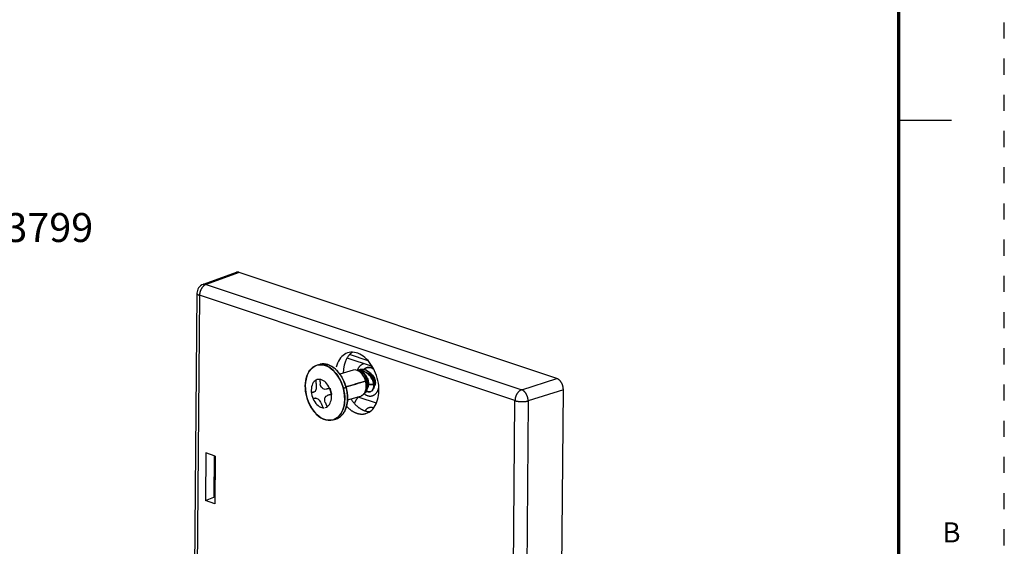
# Model space of a CAD drawing. Units: inches. Extents: x -2.2 to 31.7, y 0.2 to 22.2.
# Drawn here: x 25.6 to 31.7, y 8.6 to 11.8 of the extents above; entities that cross this region are included whole.
import ezdxf
from ezdxf.enums import TextEntityAlignment as Align

# ---------------------------------------------------------------- set-up
doc = ezdxf.new("R2010")
doc.units = ezdxf.units.IN
doc.header["$LTSCALE"] = 0.5
doc.header["$MEASUREMENT"] = 0
doc.linetypes.add('DOT', pattern=[0.25, 0, -0.25])
for name, color, linetype in [('1', 7, 'Continuous'), ('DIMENSIONS_AND_NOTES', 30, 'Continuous'), ('TITLE_BLOCK', 3, 'Continuous')]:
    doc.layers.add(name, color=color, linetype=linetype)
doc.styles.add('ROMANS', font='romans.shx')
doc.dimstyles.get("Standard").update_dxf_attribs({"dimtxt": 0.18, "dimasz": 0.18, "dimexe": 0.18, "dimexo": 0.0625, "dimgap": 0.09, "dimtad": 0, "dimtih": 1, "dimtoh": 1, "dimdec": 4, "dimzin": 0, "dimdsep": 46, "dimtxsty": 'Standard', "dimcen": 0.09, "dimadec": 0, "dimazin": 0, "dimtfac": 1, "dimtdec": 4, "dimtofl": 0, "dimtmove": 0, "dimatfit": 3, "dimfxl": 0, "dimtolj": 1, "dimtzin": 0, "dimarcsym": 0})

# ---------------------------------------------------------------- blocks, each defined once
blk = doc.blocks.new('*D59')
at = {"layer": 'DEFPOINTS', "color": 0}
for p in [(23.6041, 9.6222), (23.3023, 9.3914)]:
    blk.add_point(p, dxfattribs=at)
at = {"layer": 'DIMENSIONS_AND_NOTES', "color": 0, "lineweight": -2}
for p, q in [((24.8044, 10.54), (23.7471, 9.7315)), ((24.9844, 10.54), (24.8044, 10.54)), ((23.3023, 9.3014), (23.3023, 9.4814)), ((23.2123, 9.3914), (23.3923, 9.3914))]:
    blk.add_line(p, q, dxfattribs=at)
at = {"layer": 'DIMENSIONS_AND_NOTES', "color": 0}
blk.add_solid([(23.7289, 9.7553), (23.7653, 9.7077), (23.6041, 9.6222)], dxfattribs=at)
at = {"layer": 'DIMENSIONS_AND_NOTES', "color": 0, "insert": (25.5994, 10.54), "char_height": 0.18, "attachment_point": 5}
blk.add_mtext('\\A1;R0.3799', dxfattribs=at)

msp = doc.modelspace()

# ---------------------------------------------------------------- linework, layer by layer
at = {"layer": '1', "color": 43, "linetype": 'Continuous'}
for p, q in [((26.9406, 10.26092), (26.73577, 10.18672)), ((26.95921, 10.26083), (26.75487, 10.18681)), ((28.93337, 9.60156), (26.95921, 10.26083)), ((26.75487, 10.18681), (28.71485, 9.53228)), ((26.69683, 10.1317), (26.66115, 5.96364)), ((26.71328, 10.11872), (26.67761, 5.95066)), ((28.67326, 9.46418), (26.71328, 10.11872)), ((27.7871, 9.67617), (27.62951, 9.7288)), ((27.76103, 9.7121), (27.64558, 9.75065)), ((27.73819, 9.6925), (27.72935, 9.69086)), ((28.71485, 9.53228), (28.93337, 9.60156)), ((27.7039, 9.48554), (27.69712, 9.48756)), ((27.7039, 9.48554), (27.81024, 9.45002)), ((28.97376, 9.53186), (28.75525, 9.46258)), ((28.93792, 5.34437), (28.97376, 9.53186)), ((27.8128, 9.44914), (27.81024, 9.45002)), ((28.63759, 5.29613), (28.67326, 9.46418)), ((28.75525, 9.46258), (28.71957, 5.29452)), ((27.79397, 9.41895), (27.79521, 9.41854)), ((26.75218, 9.13898), (26.74965, 8.84306)), ((26.81008, 9.11965), (26.75218, 9.13898)), ((26.80388, 9.12172), (26.80167, 8.86364)), ((26.80936, 9.11987), (26.80715, 8.86179)), ((26.81008, 9.11965), (26.80755, 8.82372)), ((26.74965, 8.84306), (26.80167, 8.86364)), ((26.80755, 8.82372), (26.74965, 8.84306)), ((26.80787, 8.86157), (26.80167, 8.86364))]:
    msp.add_line(p, q, dxfattribs=at)
at = {"layer": '1', "color": 72, "linetype": 'Continuous'}
for p, q in [((27.46013, 9.6899), (27.44374, 9.6851)), ((27.74803, 9.6673), (27.7546, 9.66948)), ((27.57766, 9.60869), (27.5804, 9.60681)), ((27.58043, 9.60679), (27.57768, 9.60869)), ((27.66788, 9.65335), (27.58475, 9.62899)), ((27.69596, 9.65163), (27.69787, 9.65169)), ((27.70598, 9.64951), (27.69751, 9.65077)), ((27.7123, 9.65714), (27.70065, 9.65372)), ((27.70552, 9.65455), (27.71405, 9.65759)), ((27.7121, 9.65708), (27.70748, 9.65541)), ((27.74994, 9.61329), (27.74938, 9.6055)), ((27.74938, 9.6055), (27.74994, 9.61329)), ((27.7573, 9.63693), (27.75555, 9.63353)), ((27.62384, 9.54648), (27.61949, 9.54774)), ((27.61949, 9.54773), (27.62384, 9.54648)), ((27.75663, 9.56948), (27.75991, 9.56319)), ((27.75973, 9.5635), (27.75663, 9.56948)), ((27.4222, 9.51691), (27.42254, 9.51701)), ((27.50677, 9.49622), (27.50643, 9.49612)), ((27.61555, 9.48318), (27.6147, 9.48126)), ((27.61471, 9.48127), (27.61555, 9.4832)), ((27.63177, 9.46841), (27.71493, 9.49278)), ((27.73131, 9.50686), (27.7328, 9.50725)), ((27.75071, 9.52399), (27.75288, 9.52884)), ((27.77186, 9.51877), (27.77705, 9.52056)), ((27.77391, 9.51934), (27.77708, 9.52029)), ((27.777, 9.52027), (27.77391, 9.51935)), ((27.78387, 9.52422), (27.78965, 9.53035)), ((27.54338, 9.34508), (27.55976, 9.34987))]:
    msp.add_line(p, q, dxfattribs=at)
at = {"layer": '1', "color": 43, "linetype": 'Continuous'}
for points in [[(26.95921, 10.26083, 0), (26.95883, 10.26095, 0), (26.95844, 10.26107, 0), (26.95806, 10.26119, 0), (26.95767, 10.2613, 0), (26.95729, 10.26141, 0), (26.9569, 10.26151, 0), (26.95652, 10.2616, 0), (26.95613, 10.2617, 0), (26.95575, 10.26178, 0), (26.95536, 10.26186, 0), (26.95498, 10.26194, 0), (26.9546, 10.26201, 0), (26.95421, 10.26207, 0), (26.95383, 10.26214, 0), (26.95345, 10.26219, 0), (26.95307, 10.26224, 0), (26.95269, 10.26229, 0), (26.95231, 10.26233, 0), (26.95193, 10.26236, 0), (26.95155, 10.26239, 0), (26.95117, 10.26242, 0), (26.95079, 10.26244, 0), (26.95041, 10.26245, 0), (26.95003, 10.26246, 0), (26.94966, 10.26247, 0), (26.94928, 10.26246, 0), (26.94891, 10.26246, 0), (26.94853, 10.26245, 0), (26.94816, 10.26243, 0), (26.94779, 10.26241, 0), (26.94742, 10.26238, 0), (26.94705, 10.26235, 0), (26.94668, 10.26232, 0), (26.94631, 10.26227, 0), (26.94595, 10.26223, 0), (26.94558, 10.26218, 0), (26.94522, 10.26212, 0), (26.94485, 10.26206, 0), (26.94449, 10.26199, 0), (26.94413, 10.26192, 0), (26.94377, 10.26184, 0), (26.94342, 10.26176, 0), (26.94306, 10.26167, 0), (26.9427, 10.26158, 0), (26.94235, 10.26148, 0), (26.942, 10.26138, 0), (26.94165, 10.26127, 0), (26.9413, 10.26116, 0), (26.94095, 10.26104, 0)], [(26.75487, 10.18681, 0), (26.75356, 10.18634, 0), (26.75226, 10.18582, 0), (26.75096, 10.18525, 0), (26.74966, 10.18462, 0), (26.74837, 10.18395, 0), (26.74708, 10.18322, 0), (26.74581, 10.18245, 0), (26.74454, 10.18163, 0), (26.74329, 10.18076, 0), (26.74204, 10.17984, 0), (26.74081, 10.17888, 0), (26.73959, 10.17787, 0), (26.73839, 10.17682, 0), (26.73721, 10.17573, 0), (26.73604, 10.17459, 0), (26.73489, 10.17342, 0), (26.73376, 10.1722, 0), (26.73266, 10.17094, 0), (26.73157, 10.16965, 0), (26.73051, 10.16832, 0), (26.72947, 10.16696, 0), (26.72845, 10.16556, 0), (26.72747, 10.16413, 0), (26.7265, 10.16267, 0), (26.72557, 10.16118, 0), (26.72467, 10.15966, 0), (26.72379, 10.15811, 0), (26.72294, 10.15654, 0), (26.72213, 10.15494, 0), (26.72135, 10.15333, 0), (26.7206, 10.15169, 0), (26.71988, 10.15003, 0), (26.7192, 10.14835, 0), (26.71855, 10.14666, 0), (26.71794, 10.14495, 0), (26.71736, 10.14323, 0), (26.71682, 10.1415, 0), (26.71632, 10.13976, 0), (26.71585, 10.13801, 0), (26.71542, 10.13626, 0), (26.71503, 10.1345, 0), (26.71468, 10.13273, 0), (26.71437, 10.13097, 0), (26.71409, 10.12921, 0), (26.71386, 10.12744, 0), (26.71366, 10.12568, 0), (26.71351, 10.12393, 0), (26.71339, 10.12218, 0), (26.71332, 10.12044, 0)], [(26.75487, 10.18681, 0), (26.75447, 10.18693, 0), (26.75407, 10.18705, 0), (26.75368, 10.18716, 0), (26.75328, 10.18727, 0), (26.75288, 10.18737, 0), (26.75248, 10.18746, 0), (26.75208, 10.18756, 0), (26.75169, 10.18764, 0), (26.75129, 10.18772, 0), (26.75089, 10.1878, 0), (26.7505, 10.18787, 0), (26.7501, 10.18794, 0), (26.74971, 10.188, 0), (26.74931, 10.18806, 0), (26.74892, 10.18811, 0), (26.74853, 10.18815, 0), (26.74813, 10.18819, 0), (26.74774, 10.18823, 0), (26.74735, 10.18826, 0), (26.74696, 10.18829, 0), (26.74657, 10.18831, 0), (26.74618, 10.18833, 0), (26.74579, 10.18834, 0), (26.74541, 10.18834, 0), (26.74502, 10.18834, 0), (26.74463, 10.18834, 0), (26.74425, 10.18833, 0), (26.74387, 10.18831, 0), (26.74348, 10.1883, 0), (26.7431, 10.18827, 0), (26.74272, 10.18824, 0), (26.74235, 10.18821, 0), (26.74197, 10.18817, 0), (26.74159, 10.18812, 0), (26.74122, 10.18807, 0), (26.74084, 10.18802, 0), (26.74047, 10.18796, 0), (26.7401, 10.18789, 0), (26.73973, 10.18782, 0), (26.73936, 10.18775, 0), (26.739, 10.18767, 0), (26.73863, 10.18758, 0), (26.73827, 10.18749, 0), (26.7379, 10.1874, 0), (26.73754, 10.1873, 0), (26.73718, 10.18719, 0), (26.73683, 10.18708, 0), (26.73647, 10.18697, 0), (26.73612, 10.18685, 0)], [(26.69683, 10.1317, 0), (26.69683, 10.13142, 0), (26.69685, 10.13114, 0), (26.69688, 10.13085, 0), (26.69693, 10.13057, 0), (26.69699, 10.13028, 0), (26.69706, 10.13, 0), (26.69715, 10.12972, 0), (26.69725, 10.12943, 0), (26.69737, 10.12915, 0), (26.6975, 10.12887, 0), (26.69764, 10.12859, 0), (26.6978, 10.12831, 0), (26.69797, 10.12803, 0), (26.69815, 10.12775, 0), (26.69835, 10.12747, 0), (26.69856, 10.12719, 0), (26.69879, 10.12691, 0), (26.69902, 10.12664, 0), (26.69928, 10.12636, 0), (26.69954, 10.12609, 0), (26.69982, 10.12582, 0), (26.70011, 10.12555, 0), (26.70042, 10.12528, 0), (26.70073, 10.12501, 0), (26.70106, 10.12474, 0), (26.70141, 10.12447, 0), (26.70176, 10.12421, 0), (26.70213, 10.12395, 0), (26.70252, 10.12369, 0), (26.70291, 10.12343, 0), (26.70332, 10.12317, 0), (26.70374, 10.12292, 0), (26.70417, 10.12266, 0), (26.70461, 10.12241, 0), (26.70507, 10.12216, 0), (26.70554, 10.12192, 0), (26.70602, 10.12167, 0), (26.70651, 10.12143, 0), (26.70701, 10.12119, 0), (26.70753, 10.12095, 0), (26.70805, 10.12072, 0), (26.70859, 10.12048, 0), (26.70914, 10.12025, 0), (26.7097, 10.12003, 0), (26.71027, 10.1198, 0), (26.71085, 10.11958, 0), (26.71144, 10.11936, 0), (26.71205, 10.11914, 0), (26.71266, 10.11893, 0)], [(27.74676, 9.38416, 0), (27.75668, 9.38774, 0), (27.76618, 9.39255, 0), (27.77518, 9.39854, 0), (27.78362, 9.40569, 0), (27.79146, 9.41393, 0), (27.79865, 9.42323, 0), (27.80512, 9.43351, 0), (27.81085, 9.44471, 0), (27.81578, 9.45676, 0), (27.8199, 9.46957, 0), (27.82318, 9.48307, 0), (27.82558, 9.49716, 0), (27.8271, 9.51175, 0), (27.82773, 9.52674, 0), (27.82746, 9.54204, 0), (27.82629, 9.55754, 0), (27.82423, 9.57314, 0), (27.8213, 9.58875, 0), (27.81751, 9.60425, 0), (27.81289, 9.61955, 0), (27.80747, 9.63453, 0), (27.80129, 9.64912, 0), (27.79438, 9.6632, 0), (27.78679, 9.67669, 0), (27.77858, 9.6895, 0), (27.76979, 9.70154, 0), (27.76048, 9.71273, 0), (27.75072, 9.723, 0), (27.74057, 9.73229, 0), (27.73009, 9.74052, 0), (27.71936, 9.74766, 0), (27.70845, 9.75364, 0), (27.69742, 9.75843, 0), (27.68635, 9.762, 0), (27.67532, 9.76433, 0), (27.66439, 9.7654, 0), (27.65364, 9.7652, 0), (27.64314, 9.76373, 0), (27.63296, 9.76101, 0), (27.62316, 9.75705, 0), (27.61381, 9.75187, 0), (27.60498, 9.74552, 0), (27.59671, 9.73803, 0), (27.58907, 9.72946, 0), (27.5821, 9.71985, 0), (27.57585, 9.70928, 0), (27.57036, 9.69781, 0), (27.56567, 9.68552, 0), (27.56181, 9.67249, 0)], [(27.6628, 9.76546, 0), (27.66074, 9.76404, 0), (27.65872, 9.76255, 0), (27.65672, 9.76101, 0), (27.65476, 9.7594, 0), (27.65282, 9.75774, 0), (27.65092, 9.75601, 0), (27.64905, 9.75423, 0), (27.64721, 9.75239, 0), (27.64541, 9.75049, 0), (27.64363, 9.74853, 0), (27.6419, 9.74652, 0), (27.6402, 9.74446, 0), (27.63853, 9.74233, 0), (27.6369, 9.74016, 0), (27.63531, 9.73793, 0), (27.63375, 9.73565, 0), (27.63223, 9.73332, 0), (27.63076, 9.73094, 0), (27.62932, 9.7285, 0), (27.62792, 9.72602, 0), (27.62655, 9.72349, 0), (27.62524, 9.72091, 0), (27.62396, 9.71829, 0), (27.62272, 9.71562, 0), (27.62152, 9.71291, 0), (27.62037, 9.71015, 0), (27.61926, 9.70735, 0), (27.61819, 9.70451, 0), (27.61717, 9.70163, 0), (27.61619, 9.6987, 0), (27.61525, 9.69574, 0), (27.61436, 9.69274, 0), (27.61351, 9.68971, 0), (27.61271, 9.68664, 0), (27.61195, 9.68353, 0), (27.61124, 9.6804, 0), (27.61058, 9.67723, 0), (27.60996, 9.67402, 0), (27.60939, 9.67079, 0), (27.60886, 9.66753, 0), (27.60838, 9.66424, 0), (27.60795, 9.66093, 0), (27.60756, 9.65759, 0), (27.60722, 9.65422, 0), (27.60693, 9.65084, 0), (27.60669, 9.64743, 0), (27.60649, 9.644, 0), (27.60634, 9.64055, 0), (27.60624, 9.63708, 0)], [(27.54273, 9.34488, 0), (27.55639, 9.35034, 0), (27.56905, 9.35839, 0), (27.58051, 9.36892, 0), (27.59059, 9.38174, 0), (27.59913, 9.39666, 0), (27.60599, 9.41345, 0), (27.61107, 9.43184, 0), (27.61428, 9.45154, 0), (27.61558, 9.47224, 0), (27.61495, 9.49361, 0), (27.61239, 9.51532, 0), (27.60795, 9.53702, 0), (27.60169, 9.55837, 0), (27.59372, 9.57903, 0), (27.58416, 9.59869, 0), (27.57316, 9.61702, 0), (27.56089, 9.63374, 0), (27.54755, 9.64859, 0), (27.53335, 9.66133, 0), (27.51851, 9.67176, 0), (27.50327, 9.67971, 0), (27.48786, 9.68507, 0), (27.47254, 9.68774, 0), (27.45753, 9.68769, 0), (27.44308, 9.68491, 0), (27.42942, 9.67945, 0), (27.41676, 9.6714, 0), (27.4053, 9.66088, 0), (27.39522, 9.64805, 0), (27.38669, 9.63313, 0), (27.37982, 9.61634, 0), (27.37474, 9.59795, 0), (27.37153, 9.57825, 0), (27.37023, 9.55755, 0), (27.37086, 9.53618, 0), (27.37342, 9.51447, 0), (27.37786, 9.49277, 0), (27.38412, 9.47142, 0), (27.39209, 9.45076, 0), (27.40165, 9.43111, 0), (27.41265, 9.41277, 0), (27.42492, 9.39605, 0), (27.43826, 9.3812, 0), (27.45246, 9.36846, 0), (27.4673, 9.35803, 0), (27.48254, 9.35008, 0), (27.49795, 9.34472, 0), (27.51327, 9.34205, 0), (27.52828, 9.3421, 0)], [(27.72935, 9.69086, 0), (27.72844, 9.69058, 0), (27.72753, 9.69028, 0), (27.72663, 9.68996, 0), (27.72574, 9.68962, 0), (27.72485, 9.68927, 0), (27.72397, 9.68889, 0), (27.72309, 9.6885, 0), (27.72222, 9.68808, 0), (27.72136, 9.68765, 0), (27.72051, 9.6872, 0), (27.71966, 9.68673, 0), (27.71882, 9.68624, 0), (27.71799, 9.68573, 0), (27.71717, 9.6852, 0), (27.71636, 9.68466, 0), (27.71555, 9.68409, 0), (27.71476, 9.68351, 0), (27.71397, 9.68291, 0), (27.71319, 9.68229, 0), (27.71242, 9.68166, 0), (27.71166, 9.681, 0), (27.7109, 9.68033, 0), (27.71016, 9.67964, 0), (27.70943, 9.67893, 0), (27.7087, 9.67821, 0), (27.70799, 9.67747, 0), (27.70729, 9.67671, 0), (27.70659, 9.67594, 0), (27.70591, 9.67514, 0), (27.70524, 9.67434, 0), (27.70457, 9.67351, 0), (27.70392, 9.67267, 0), (27.70328, 9.67181, 0), (27.70265, 9.67094, 0), (27.70203, 9.67005, 0), (27.70143, 9.66915, 0), (27.70083, 9.66823, 0), (27.70025, 9.6673, 0), (27.69967, 9.66635, 0), (27.69911, 9.66539, 0), (27.69856, 9.66441, 0), (27.69803, 9.66341, 0), (27.6975, 9.66241, 0), (27.69699, 9.66139, 0), (27.69649, 9.66035, 0), (27.696, 9.65931, 0), (27.69552, 9.65824, 0), (27.69506, 9.65717, 0), (27.69461, 9.65608, 0)], [(27.79216, 9.66733, 0), (27.79192, 9.66759, 0), (27.79168, 9.66784, 0), (27.79144, 9.66809, 0), (27.7912, 9.66834, 0), (27.79096, 9.66859, 0), (27.79072, 9.66884, 0), (27.79048, 9.66909, 0), (27.79023, 9.66934, 0), (27.78999, 9.66959, 0), (27.78975, 9.66983, 0), (27.7895, 9.67007, 0), (27.78926, 9.67032, 0), (27.78902, 9.67056, 0), (27.78877, 9.6708, 0), (27.78852, 9.67104, 0), (27.78828, 9.67128, 0), (27.78803, 9.67151, 0), (27.78778, 9.67175, 0), (27.78754, 9.67198, 0), (27.78729, 9.67222, 0), (27.78704, 9.67245, 0), (27.78679, 9.67268, 0), (27.78654, 9.67291, 0), (27.78629, 9.67314, 0), (27.78604, 9.67337, 0), (27.78579, 9.67359, 0), (27.78554, 9.67382, 0), (27.78529, 9.67404, 0), (27.78504, 9.67426, 0), (27.78479, 9.67449, 0), (27.78453, 9.67471, 0), (27.78428, 9.67493, 0), (27.78403, 9.67514, 0), (27.78377, 9.67536, 0), (27.78352, 9.67558, 0), (27.78326, 9.67579, 0), (27.78301, 9.676, 0), (27.78275, 9.67621, 0), (27.7825, 9.67642, 0), (27.78224, 9.67663, 0), (27.78199, 9.67684, 0), (27.78173, 9.67705, 0), (27.78147, 9.67725, 0), (27.78122, 9.67746, 0), (27.78096, 9.67766, 0), (27.7807, 9.67786, 0), (27.78044, 9.67806, 0), (27.78018, 9.67826, 0), (27.77992, 9.67846, 0)], [(27.49561, 9.42133, 0), (27.50259, 9.42412, 0), (27.50906, 9.42823, 0), (27.51492, 9.43361, 0), (27.52007, 9.44017, 0), (27.52443, 9.4478, 0), (27.52794, 9.45638, 0), (27.53053, 9.46578, 0), (27.53218, 9.47584, 0), (27.53284, 9.48642, 0), (27.53252, 9.49735, 0), (27.53121, 9.50844, 0), (27.52894, 9.51953, 0), (27.52574, 9.53044, 0), (27.52167, 9.54101, 0), (27.51678, 9.55105, 0), (27.51116, 9.56042, 0), (27.50489, 9.56897, 0), (27.49807, 9.57656, 0), (27.49081, 9.58307, 0), (27.48323, 9.5884, 0), (27.47544, 9.59246, 0), (27.46756, 9.5952, 0), (27.45973, 9.59657, 0), (27.45206, 9.59654, 0), (27.44468, 9.59512, 0), (27.43769, 9.59233, 0), (27.43122, 9.58821, 0), (27.42537, 9.58284, 0), (27.42021, 9.57628, 0), (27.41585, 9.56865, 0), (27.41234, 9.56007, 0), (27.40975, 9.55067, 0), (27.4081, 9.54061, 0), (27.40744, 9.53003, 0), (27.40776, 9.5191, 0), (27.40907, 9.50801, 0), (27.41134, 9.49692, 0), (27.41454, 9.48601, 0), (27.41861, 9.47544, 0), (27.4235, 9.4654, 0), (27.42912, 9.45603, 0), (27.43539, 9.44748, 0), (27.44221, 9.43989, 0), (27.44947, 9.43338, 0), (27.45705, 9.42805, 0), (27.46484, 9.42398, 0), (27.47272, 9.42125, 0), (27.48055, 9.41988, 0), (27.48822, 9.41991, 0)], [(27.73535, 9.50756, 0), (27.73759, 9.50586, 0), (27.73986, 9.50425, 0), (27.74215, 9.50273, 0), (27.74446, 9.50132, 0), (27.74678, 9.50001, 0), (27.74912, 9.4988, 0), (27.75146, 9.4977, 0), (27.75381, 9.4967, 0), (27.75617, 9.49581, 0), (27.75853, 9.49502, 0), (27.76089, 9.49434, 0), (27.76324, 9.49377, 0), (27.7656, 9.49332, 0), (27.76794, 9.49297, 0), (27.77027, 9.49273, 0), (27.77259, 9.4926, 0), (27.77489, 9.49258, 0), (27.77717, 9.49267, 0), (27.77943, 9.49288, 0), (27.78167, 9.49319, 0), (27.78388, 9.49362, 0), (27.78607, 9.49415, 0), (27.78822, 9.49479, 0), (27.79034, 9.49555, 0), (27.79242, 9.4964, 0), (27.79447, 9.49737, 0), (27.79648, 9.49844, 0), (27.79844, 9.49962, 0), (27.80036, 9.5009, 0), (27.80223, 9.50228, 0), (27.80405, 9.50376, 0), (27.80582, 9.50533, 0), (27.80754, 9.50701, 0), (27.80921, 9.50878, 0), (27.81082, 9.51064, 0), (27.81237, 9.5126, 0), (27.81386, 9.51464, 0), (27.81528, 9.51677, 0), (27.81665, 9.51898, 0), (27.81795, 9.52127, 0), (27.81918, 9.52365, 0), (27.82035, 9.5261, 0), (27.82144, 9.52862, 0), (27.82247, 9.53121, 0), (27.82343, 9.53388, 0), (27.82431, 9.5366, 0), (27.82512, 9.53939, 0), (27.82586, 9.54224, 0), (27.82652, 9.54515, 0)], [(28.97376, 9.53186, 0), (28.97376, 9.53363, 0), (28.97371, 9.53541, 0), (28.97363, 9.5372, 0), (28.9735, 9.539, 0), (28.97333, 9.5408, 0), (28.97313, 9.54261, 0), (28.97288, 9.54442, 0), (28.9726, 9.54624, 0), (28.97227, 9.54805, 0), (28.97191, 9.54986, 0), (28.97151, 9.55166, 0), (28.97107, 9.55346, 0), (28.97059, 9.55525, 0), (28.97008, 9.55703, 0), (28.96953, 9.5588, 0), (28.96894, 9.56056, 0), (28.96832, 9.5623, 0), (28.96766, 9.56403, 0), (28.96697, 9.56573, 0), (28.96624, 9.56742, 0), (28.96548, 9.56908, 0), (28.96469, 9.57073, 0), (28.96387, 9.57234, 0), (28.96301, 9.57393, 0), (28.96213, 9.5755, 0), (28.96122, 9.57703, 0), (28.96028, 9.57853, 0), (28.95931, 9.58, 0), (28.95832, 9.58144, 0), (28.9573, 9.58284, 0), (28.95626, 9.5842, 0), (28.9552, 9.58552, 0), (28.95411, 9.58681, 0), (28.953, 9.58805, 0), (28.95188, 9.58926, 0), (28.95073, 9.59042, 0), (28.94956, 9.59153, 0), (28.94838, 9.5926, 0), (28.94719, 9.59362, 0), (28.94598, 9.5946, 0), (28.94475, 9.59553, 0), (28.94352, 9.59641, 0), (28.94227, 9.59723, 0), (28.94102, 9.59801, 0), (28.93976, 9.59874, 0), (28.93849, 9.59941, 0), (28.93721, 9.60003, 0), (28.93593, 9.60059, 0), (28.93465, 9.6011, 0)], [(27.69954, 9.48689, 0), (27.69893, 9.48624, 0), (27.69833, 9.48559, 0), (27.69774, 9.48493, 0), (27.69715, 9.48426, 0), (27.69656, 9.48359, 0), (27.69597, 9.48291, 0), (27.69539, 9.48223, 0), (27.69482, 9.48153, 0), (27.69425, 9.48083, 0), (27.69368, 9.48013, 0), (27.69312, 9.47942, 0), (27.69256, 9.4787, 0), (27.692, 9.47797, 0), (27.69145, 9.47724, 0), (27.6909, 9.47651, 0), (27.69036, 9.47576, 0), (27.68982, 9.47501, 0), (27.68929, 9.47426, 0), (27.68876, 9.4735, 0), (27.68824, 9.47273, 0), (27.68772, 9.47195, 0), (27.6872, 9.47117, 0), (27.68669, 9.47039, 0), (27.68618, 9.4696, 0), (27.68568, 9.4688, 0), (27.68518, 9.46799, 0), (27.68469, 9.46718, 0), (27.6842, 9.46637, 0), (27.68372, 9.46555, 0), (27.68324, 9.46472, 0), (27.68276, 9.46389, 0), (27.68229, 9.46305, 0), (27.68183, 9.46221, 0), (27.68137, 9.46136, 0), (27.68091, 9.4605, 0), (27.68046, 9.45964, 0), (27.68001, 9.45877, 0), (27.67957, 9.4579, 0), (27.67914, 9.45702, 0), (27.6787, 9.45614, 0), (27.67828, 9.45525, 0), (27.67785, 9.45436, 0), (27.67744, 9.45346, 0), (27.67702, 9.45256, 0), (27.67662, 9.45165, 0), (27.67621, 9.45073, 0), (27.67581, 9.44981, 0), (27.67542, 9.44889, 0), (27.67503, 9.44796, 0)], [(28.71485, 9.53228, 0), (28.71354, 9.53181, 0), (28.71224, 9.53129, 0), (28.71094, 9.53071, 0), (28.70964, 9.53009, 0), (28.70835, 9.52942, 0), (28.70706, 9.52869, 0), (28.70579, 9.52792, 0), (28.70452, 9.5271, 0), (28.70326, 9.52623, 0), (28.70202, 9.52531, 0), (28.70079, 9.52435, 0), (28.69957, 9.52334, 0), (28.69837, 9.52229, 0), (28.69719, 9.5212, 0), (28.69602, 9.52006, 0), (28.69487, 9.51889, 0), (28.69374, 9.51767, 0), (28.69264, 9.51641, 0), (28.69155, 9.51512, 0), (28.69049, 9.51379, 0), (28.68945, 9.51243, 0), (28.68843, 9.51103, 0), (28.68744, 9.5096, 0), (28.68648, 9.50814, 0), (28.68555, 9.50665, 0), (28.68464, 9.50513, 0), (28.68377, 9.50358, 0), (28.68292, 9.50201, 0), (28.68211, 9.50041, 0), (28.68133, 9.49879, 0), (28.68058, 9.49716, 0), (28.67986, 9.4955, 0), (28.67918, 9.49382, 0), (28.67853, 9.49213, 0), (28.67792, 9.49042, 0), (28.67734, 9.4887, 0), (28.6768, 9.48697, 0), (28.6763, 9.48523, 0), (28.67583, 9.48348, 0), (28.6754, 9.48173, 0), (28.67501, 9.47997, 0), (28.67466, 9.4782, 0), (28.67434, 9.47644, 0), (28.67407, 9.47467, 0), (28.67384, 9.47291, 0), (28.67364, 9.47115, 0), (28.67349, 9.4694, 0), (28.67337, 9.46765, 0), (28.6733, 9.46591, 0)], [(28.75525, 9.46258, 0), (28.75519, 9.46433, 0), (28.7551, 9.4661, 0), (28.75497, 9.46787, 0), (28.7548, 9.46966, 0), (28.7546, 9.47145, 0), (28.75435, 9.47325, 0), (28.75407, 9.47505, 0), (28.75375, 9.47685, 0), (28.75339, 9.47865, 0), (28.753, 9.48045, 0), (28.75256, 9.48224, 0), (28.7521, 9.48403, 0), (28.75159, 9.48581, 0), (28.75105, 9.48759, 0), (28.75048, 9.48935, 0), (28.74987, 9.4911, 0), (28.74923, 9.49284, 0), (28.74856, 9.49456, 0), (28.74785, 9.49626, 0), (28.74712, 9.49794, 0), (28.74635, 9.49961, 0), (28.74555, 9.50125, 0), (28.74472, 9.50286, 0), (28.74386, 9.50445, 0), (28.74298, 9.50601, 0), (28.74207, 9.50755, 0), (28.74113, 9.50905, 0), (28.74017, 9.51052, 0), (28.73919, 9.51196, 0), (28.73818, 9.51336, 0), (28.73715, 9.51473, 0), (28.7361, 9.51606, 0), (28.73503, 9.51735, 0), (28.73394, 9.5186, 0), (28.73283, 9.51981, 0), (28.73171, 9.52097, 0), (28.73057, 9.5221, 0), (28.72941, 9.52317, 0), (28.72824, 9.52421, 0), (28.72706, 9.52519, 0), (28.72587, 9.52613, 0), (28.72467, 9.52702, 0), (28.72346, 9.52786, 0), (28.72224, 9.52865, 0), (28.72102, 9.52938, 0), (28.71979, 9.53007, 0), (28.71856, 9.5307, 0), (28.71732, 9.53128, 0), (28.71609, 9.53181, 0)], [(27.62547, 9.42994, 0), (27.62768, 9.42759, 0), (27.62992, 9.42529, 0), (27.63217, 9.42305, 0), (27.63445, 9.42085, 0), (27.63674, 9.4187, 0), (27.63906, 9.41661, 0), (27.64139, 9.41457, 0), (27.64374, 9.41258, 0), (27.64611, 9.41065, 0), (27.64849, 9.40877, 0), (27.65088, 9.40695, 0), (27.65329, 9.40519, 0), (27.65572, 9.40348, 0), (27.65815, 9.40184, 0), (27.6606, 9.40025, 0), (27.66305, 9.39871, 0), (27.66552, 9.39724, 0), (27.66799, 9.39583, 0), (27.67048, 9.39448, 0), (27.67297, 9.39319, 0), (27.67546, 9.39196, 0), (27.67797, 9.39079, 0), (27.68047, 9.38969, 0), (27.68298, 9.38864, 0), (27.6855, 9.38766, 0), (27.68801, 9.38674, 0), (27.69053, 9.38589, 0), (27.69304, 9.3851, 0), (27.69556, 9.38437, 0), (27.69807, 9.38371, 0), (27.70059, 9.38312, 0), (27.70309, 9.38258, 0), (27.7056, 9.38211, 0), (27.7081, 9.38171, 0), (27.71059, 9.38137, 0), (27.71308, 9.3811, 0), (27.71556, 9.3809, 0), (27.71804, 9.38075, 0), (27.7205, 9.38068, 0), (27.72295, 9.38067, 0), (27.72539, 9.38072, 0), (27.72783, 9.38085, 0), (27.73024, 9.38103, 0), (27.73265, 9.38128, 0), (27.73504, 9.3816, 0), (27.73742, 9.38198, 0), (27.73978, 9.38243, 0), (27.74212, 9.38294, 0), (27.74445, 9.38352, 0)], [(27.65326, 9.47472, 0), (27.65518, 9.47186, 0), (27.65713, 9.46904, 0), (27.65911, 9.46626, 0), (27.66112, 9.46353, 0), (27.66316, 9.46084, 0), (27.66522, 9.45819, 0), (27.66732, 9.45558, 0), (27.66943, 9.45302, 0), (27.67158, 9.45051, 0), (27.67374, 9.44804, 0), (27.67593, 9.44562, 0), (27.67815, 9.44325, 0), (27.68038, 9.44093, 0), (27.68264, 9.43867, 0), (27.68491, 9.43645, 0), (27.68721, 9.43428, 0), (27.68953, 9.43217, 0), (27.69186, 9.43011, 0), (27.69421, 9.4281, 0), (27.69658, 9.42615, 0), (27.69896, 9.42425, 0), (27.70136, 9.42241, 0), (27.70377, 9.42063, 0), (27.7062, 9.4189, 0), (27.70864, 9.41724, 0), (27.71109, 9.41563, 0), (27.71355, 9.41408, 0), (27.71602, 9.41258, 0), (27.7185, 9.41115, 0), (27.72098, 9.40978, 0), (27.72348, 9.40847, 0), (27.72598, 9.40723, 0), (27.72849, 9.40604, 0), (27.731, 9.40492, 0), (27.73352, 9.40386, 0), (27.73603, 9.40286, 0), (27.73856, 9.40193, 0), (27.74108, 9.40105, 0), (27.7436, 9.40025, 0), (27.74612, 9.39951, 0), (27.74865, 9.39883, 0), (27.75117, 9.39822, 0), (27.75368, 9.39767, 0), (27.75619, 9.39719, 0), (27.7587, 9.39677, 0), (27.7612, 9.39642, 0), (27.7637, 9.39613, 0), (27.76619, 9.39591, 0), (27.76867, 9.39576, 0)], [(28.67326, 9.46418, 0), (28.67454, 9.46377, 0), (28.67585, 9.46337, 0), (28.67721, 9.46298, 0), (28.6786, 9.4626, 0), (28.68002, 9.46224, 0), (28.68148, 9.46189, 0), (28.68297, 9.46156, 0), (28.68449, 9.46124, 0), (28.68604, 9.46093, 0), (28.68762, 9.46064, 0), (28.68923, 9.46036, 0), (28.69086, 9.4601, 0), (28.69251, 9.45986, 0), (28.69419, 9.45963, 0), (28.69589, 9.45941, 0), (28.69761, 9.45922, 0), (28.69934, 9.45904, 0), (28.70109, 9.45887, 0), (28.70285, 9.45872, 0), (28.70463, 9.45859, 0), (28.70641, 9.45848, 0), (28.70821, 9.45838, 0), (28.71001, 9.45831, 0), (28.71182, 9.45824, 0), (28.71363, 9.4582, 0), (28.71544, 9.45817, 0), (28.71726, 9.45816, 0), (28.71907, 9.45817, 0), (28.72088, 9.4582, 0), (28.72268, 9.45824, 0), (28.72448, 9.4583, 0), (28.72627, 9.45838, 0), (28.72805, 9.45847, 0), (28.72982, 9.45859, 0), (28.73158, 9.45872, 0), (28.73332, 9.45886, 0), (28.73504, 9.45902, 0), (28.73675, 9.4592, 0), (28.73843, 9.4594, 0), (28.7401, 9.45961, 0), (28.74174, 9.45984, 0), (28.74336, 9.46009, 0), (28.74495, 9.46035, 0), (28.74652, 9.46062, 0), (28.74805, 9.46091, 0), (28.74956, 9.46122, 0), (28.75103, 9.46154, 0), (28.75247, 9.46187, 0), (28.75388, 9.46222, 0)], [(27.79397, 9.41895, 0), (27.79277, 9.41934, 0), (27.79156, 9.4197, 0), (27.79035, 9.42002, 0), (27.78914, 9.42032, 0), (27.78794, 9.42059, 0), (27.78673, 9.42082, 0), (27.78553, 9.42102, 0), (27.78433, 9.4212, 0), (27.78313, 9.42134, 0), (27.78194, 9.42145, 0), (27.78075, 9.42153, 0), (27.77957, 9.42157, 0), (27.77839, 9.42159, 0), (27.77721, 9.42157, 0), (27.77604, 9.42153, 0), (27.77488, 9.42145, 0), (27.77372, 9.42134, 0), (27.77257, 9.4212, 0), (27.77143, 9.42102, 0), (27.77029, 9.42082, 0), (27.76916, 9.42059, 0), (27.76804, 9.42032, 0), (27.76693, 9.42003, 0), (27.76582, 9.4197, 0), (27.76473, 9.41934, 0), (27.76364, 9.41895, 0), (27.76257, 9.41853, 0), (27.7615, 9.41809, 0), (27.76045, 9.41761, 0), (27.75941, 9.4171, 0), (27.75837, 9.41656, 0), (27.75736, 9.41599, 0), (27.75635, 9.41539, 0), (27.75535, 9.41476, 0), (27.75437, 9.41411, 0), (27.7534, 9.41342, 0), (27.75245, 9.41271, 0), (27.7515, 9.41197, 0), (27.75058, 9.4112, 0), (27.74966, 9.4104, 0), (27.74876, 9.40957, 0), (27.74788, 9.40872, 0), (27.74701, 9.40784, 0), (27.74616, 9.40693, 0), (27.74532, 9.406, 0), (27.7445, 9.40504, 0), (27.7437, 9.40406, 0), (27.74291, 9.40305, 0), (27.74214, 9.40201, 0)]]:
    msp.add_polyline3d(points, dxfattribs=at)
msp.add_arc((26.75588, 10.1312), 0.05906, 109.911066, 179.50962, dxfattribs=at)
at = {"layer": '1', "color": 72, "linetype": 'Continuous'}
for points, degree, knots in [([(27.37902, 9.4883), (27.36706, 9.5331), (27.36745, 9.58048), (27.39271, 9.65368), (27.41742, 9.67904), (27.47706, 9.69296), (27.51161, 9.68144), (27.57069, 9.62794), (27.59484, 9.58629), (27.6068, 9.54149)], 3, [0, 0, 0, 0, 0.25, 0.25, 0.5, 0.5, 0.75, 0.75, 1, 1, 1, 1]), ([(27.62384, 9.54648), (27.61188, 9.59128), (27.58772, 9.63293), (27.52865, 9.68644), (27.49409, 9.69796), (27.46289, 9.69067), (27.46152, 9.69031), (27.46015, 9.6899)], 3, [0, 0, 0, 0, 0.4886394, 0.4886394, 0.9772788, 0.9772788, 1, 1, 1, 1]), ([(27.7546, 9.66947), (27.75263, 9.669), (27.74501, 9.66659), (27.73814, 9.66201), (27.73363, 9.65757)], 3, [0, 0, 0, 0, 0.2537097, 1, 1, 1, 1]), ([(27.73515, 9.65766), (27.73745, 9.66), (27.74404, 9.66551), (27.75165, 9.66885), (27.75665, 9.67006)], 3, [0, 0, 0, 0, 0.3751793, 1, 1, 1, 1]), ([(27.7953, 9.66081), (27.79047, 9.66397), (27.77679, 9.6707), (27.76281, 9.67143), (27.7546, 9.66947)], 3, [0, 0, 0, 0, 0.3665661, 1, 1, 1, 1]), ([(27.74519, 9.58562), (27.73955, 9.60678), (27.72814, 9.62645), (27.70024, 9.65171), (27.68392, 9.65715), (27.6692, 9.65372), (27.66857, 9.65355), (27.66794, 9.65336)], 3, [0, 0, 0, 0, 0.4888944, 0.4888944, 0.9777887, 0.9777887, 1, 1, 1, 1]), ([(27.75621, 9.55236), (27.75912, 9.57523), (27.75308, 9.60203), (27.729, 9.64103), (27.71135, 9.65267), (27.69596, 9.65163)], 3, [0, 0, 0, 0, 0.5, 0.5, 1, 1, 1, 1]), ([(27.69857, 9.65239), (27.72029, 9.65529), (27.74426, 9.6455), (27.78099, 9.6102), (27.79335, 9.58526), (27.79677, 9.56425)], 3, [0, 0, 0, 0, 0.5, 0.5, 1, 1, 1, 1]), ([(27.79677, 9.56425), (27.79334, 9.58527), (27.78099, 9.61021), (27.74426, 9.64549), (27.72029, 9.65527), (27.69857, 9.65239)], 3, [0, 0, 0, 0, 0.5, 0.5, 1, 1, 1, 1]), ([(27.70166, 9.65145), (27.71556, 9.6497), (27.73047, 9.63865), (27.75308, 9.60204), (27.75911, 9.57524), (27.75621, 9.55236)], 3, [0, 0, 0, 0, 0.4676259, 0.4676259, 1, 1, 1, 1]), ([(27.79567, 9.5424), (27.79615, 9.54384), (27.79657, 9.54534), (27.8005, 9.56182), (27.79889, 9.5813), (27.78524, 9.61809), (27.77327, 9.63516), (27.74477, 9.65671), (27.72841, 9.66106), (27.71405, 9.6576)], 3, [0, 0, 0, 0, 0.0333654, 0.0333654, 0.3555769, 0.3555769, 0.6777885, 0.6777885, 1, 1, 1, 1]), ([(27.71405, 9.65759), (27.72225, 9.65955), (27.74209, 9.65851), (27.77198, 9.63813), (27.79434, 9.60103), (27.8008, 9.5641), (27.79698, 9.54512), (27.79426, 9.53858)], 3, [0, 0, 0, 0, 0.178536, 0.3999674, 0.6213989, 0.8428304, 1, 1, 1, 1]), ([(27.76295, 9.56478), (27.76359, 9.57198), (27.76206, 9.58977), (27.74902, 9.61927), (27.7334, 9.63544), (27.72476, 9.64116)], 3, [0, 0, 0, 0, 0.3190834, 0.664757, 1, 1, 1, 1]), ([(27.72784, 9.639), (27.73523, 9.63351), (27.74954, 9.61808), (27.76206, 9.58977), (27.76359, 9.57198), (27.76295, 9.56478)], 3, [0, 0, 0, 0, 0.3073173, 0.6675123, 1, 1, 1, 1]), ([(27.73487, 9.61194), (27.73636, 9.60915), (27.7377, 9.60627), (27.73936, 9.60272), (27.74082, 9.599), (27.74334, 9.59253), (27.74519, 9.58562)], 2, [0, 0, 0, 0.2262255, 0.2262255, 0.507598, 0.507598, 1, 1, 1]), ([(27.80089, 9.55364), (27.804, 9.55904), (27.80751, 9.57431), (27.80134, 9.60367), (27.78698, 9.6259), (27.7759, 9.63508), (27.77222, 9.63751)], 3, [0, 0, 0, 0, 0.2783985, 0.5708627, 0.863327, 1, 1, 1, 1]), ([(27.77631, 9.63456), (27.77852, 9.63282), (27.788, 9.62432), (27.80134, 9.60367), (27.80685, 9.57746), (27.80494, 9.56412), (27.80352, 9.55968)], 3, [0, 0, 0, 0, 0.099572, 0.4413415, 0.783111, 1, 1, 1, 1]), ([(27.43822, 9.56112), (27.43868, 9.55581), (27.43957, 9.54541), (27.43663, 9.53143), (27.43108, 9.52082), (27.42577, 9.51842), (27.42306, 9.51719)], 3, [0, 0, 0, 0, 0.2556149, 0.4999844, 0.7443465, 1, 1, 1, 1]), ([(27.43451, 9.59283), (27.43468, 9.59085), (27.43486, 9.58886), (27.43504, 9.58697), (27.43525, 9.5849), (27.43564, 9.58102), (27.43612, 9.57697), (27.43703, 9.56913), (27.43822, 9.56112)], 2, [0, 0, 0, 0.125, 0.125, 0.25, 0.25, 0.5, 0.5, 1, 1, 1]), ([(27.45982, 9.59874), (27.45999, 9.59676), (27.46017, 9.59477), (27.46035, 9.59288), (27.46056, 9.59081), (27.46095, 9.58693), (27.46143, 9.58288), (27.46234, 9.57504), (27.46353, 9.56703)], 2, [0, 0, 0, 0.125, 0.125, 0.25, 0.25, 0.5, 0.5, 1, 1, 1]), ([(27.49899, 9.53492), (27.49495, 9.53457), (27.48704, 9.53389), (27.47596, 9.54061), (27.4672, 9.55186), (27.46477, 9.5619), (27.46354, 9.56703)], 3, [0, 0, 0, 0, 0.2556329, 0.499988, 0.7443369, 1, 1, 1, 1]), ([(27.55974, 9.34987), (27.5877, 9.35813), (27.61072, 9.38281), (27.63539, 9.4543), (27.63579, 9.50169), (27.62383, 9.54648)], 3, [0, 0, 0, 0, 0.488099, 0.488099, 1, 1, 1, 1]), ([(27.71487, 9.49276), (27.7281, 9.49665), (27.73899, 9.50831), (27.75065, 9.54209), (27.75083, 9.56447), (27.74519, 9.58562)], 3, [0, 0, 0, 0, 0.4883795, 0.4883795, 1, 1, 1, 1]), ([(27.74519, 9.58562), (27.74572, 9.58361), (27.74619, 9.58161), (27.74665, 9.57962), (27.74705, 9.5776), (27.74785, 9.57362), (27.74837, 9.56962), (27.74941, 9.56169), (27.74935, 9.55378), (27.74931, 9.54864), (27.7488, 9.54375), (27.74842, 9.54011), (27.74777, 9.53659), (27.74664, 9.53049), (27.74469, 9.52483), (27.74322, 9.52056), (27.74134, 9.51675), (27.73994, 9.51392), (27.7383, 9.51134), (27.73546, 9.50687), (27.73192, 9.50323), (27.72924, 9.50047), (27.72627, 9.49834), (27.72407, 9.49675), (27.7217, 9.4955), (27.71988, 9.49455), (27.71797, 9.49381)], 2, [0, 0, 0, 0.0332425, 0.0332425, 0.0664851, 0.0664851, 0.1329702, 0.1329702, 0.2659403, 0.2659403, 0.3527779, 0.3527779, 0.4179062, 0.4179062, 0.5318806, 0.5318806, 0.6187182, 0.6187182, 0.6838465, 0.6838465, 0.7978209, 0.7978209, 0.8846585, 0.8846585, 0.9497868, 0.9497868, 1, 1, 1]), ([(27.7562, 9.55236), (27.75626, 9.54759), (27.75507, 9.5311), (27.74649, 9.51357), (27.73548, 9.50782), (27.73131, 9.50688)], 3, [0, 0, 0, 0, 0.1993125, 0.7175249, 1, 1, 1, 1]), ([(27.75945, 9.54343), (27.76097, 9.54672), (27.76284, 9.55338), (27.76311, 9.56131), (27.76294, 9.56478)], 3, [0, 0, 0, 0, 0.5785061, 1, 1, 1, 1]), ([(27.78751, 9.52952), (27.79149, 9.53498), (27.79584, 9.5459), (27.79682, 9.55948), (27.79676, 9.56425)], 3, [0, 0, 0, 0, 0.662513, 1, 1, 1, 1]), ([(27.60679, 9.54149), (27.61875, 9.49669), (27.61836, 9.44931), (27.5931, 9.37611), (27.56839, 9.35075), (27.50875, 9.33683), (27.4742, 9.34835), (27.41513, 9.40185), (27.39097, 9.4435), (27.37901, 9.4883)], 3, [0, 0, 0, 0, 0.25, 0.25, 0.5, 0.5, 0.75, 0.75, 1, 1, 1, 1]), ([(27.42306, 9.51719), (27.422, 9.51695), (27.42096, 9.51672), (27.41997, 9.5165), (27.4189, 9.51627), (27.41689, 9.51583), (27.41487, 9.51539), (27.41095, 9.51454), (27.40722, 9.51375)], 2, [0, 0, 0, 0.125, 0.125, 0.25, 0.25, 0.5, 0.5, 1, 1, 1]), ([(27.49398, 9.45296), (27.49251, 9.45798), (27.48963, 9.46779), (27.49173, 9.48153), (27.49812, 9.49238), (27.50541, 9.49536), (27.50914, 9.49689)], 3, [0, 0, 0, 0, 0.2556226, 0.4999812, 0.7443449, 1, 1, 1, 1]), ([(27.52364, 9.54094), (27.52206, 9.54055), (27.52048, 9.54016), (27.51897, 9.53979), (27.51734, 9.53939), (27.51428, 9.53864), (27.51112, 9.53787), (27.50503, 9.53638), (27.49899, 9.53492)], 2, [0, 0, 0, 0.125, 0.125, 0.25, 0.25, 0.5, 0.5, 1, 1, 1]), ([(27.53379, 9.50291), (27.5322, 9.50252), (27.53063, 9.50214), (27.52912, 9.50177), (27.52749, 9.50136), (27.52443, 9.50061), (27.52127, 9.49984), (27.51518, 9.49836), (27.50914, 9.49689)], 2, [0, 0, 0, 0.125, 0.125, 0.25, 0.25, 0.5, 0.5, 1, 1, 1]), ([(27.52364, 9.54094), (27.52419, 9.53854), (27.52475, 9.53614), (27.5253, 9.5338), (27.52591, 9.53135), (27.52707, 9.52663), (27.52835, 9.52182)], 2, [0, 0, 0, 0.25, 0.25, 0.5, 0.5, 1, 1, 1]), ([(27.52835, 9.52182), (27.52899, 9.51944), (27.52965, 9.51707), (27.53029, 9.51475), (27.53098, 9.51234), (27.53233, 9.50766), (27.53379, 9.50291)], 2, [0, 0, 0, 0.25, 0.25, 0.5, 0.5, 1, 1, 1]), ([(27.75027, 9.52297), (27.75381, 9.5209), (27.76123, 9.51794), (27.76838, 9.51798), (27.77186, 9.51877)], 3, [0, 0, 0, 0, 0.4842287, 1, 1, 1, 1]), ([(27.77391, 9.51935), (27.7727, 9.51908), (27.7655, 9.51802), (27.75763, 9.52025), (27.75132, 9.52415)], 3, [0, 0, 0, 0, 0.1710184, 1, 1, 1, 1]), ([(27.43321, 9.47916), (27.43215, 9.47893), (27.43111, 9.4787), (27.43012, 9.47848), (27.42905, 9.47825), (27.42704, 9.47781), (27.42502, 9.47737), (27.4211, 9.47652), (27.41737, 9.47573)], 2, [0, 0, 0, 0.125, 0.125, 0.25, 0.25, 0.5, 0.5, 1, 1, 1]), ([(27.43321, 9.47916), (27.43624, 9.4792), (27.44216, 9.47928), (27.45577, 9.47023), (27.46499, 9.45635), (27.46866, 9.44705), (27.46866, 9.44705)], 3, [0, 0, 0, 0, 0.2581883, 0.5049862, 0.9999116, 1, 1, 1, 1]), ([(27.46867, 9.44705), (27.4694, 9.4452), (27.47014, 9.44335), (27.47085, 9.44159), (27.47164, 9.43967), (27.47311, 9.43608), (27.47472, 9.43236), (27.47781, 9.42516), (27.48119, 9.41792)], 2, [0, 0, 0, 0.125, 0.125, 0.25, 0.25, 0.5, 0.5, 1, 1, 1]), ([(27.49398, 9.45296), (27.49471, 9.45111), (27.49545, 9.44926), (27.49616, 9.4475), (27.49695, 9.44558), (27.49842, 9.44199), (27.50002, 9.43827), (27.50312, 9.43107), (27.5065, 9.42383)], 2, [0, 0, 0, 0.125, 0.125, 0.25, 0.25, 0.5, 0.5, 1, 1, 1])]:
    msp.add_open_spline(points, degree=degree, knots=knots, dxfattribs=at)
for points, weights in [([(27.46221, 9.69047), (27.53872, 9.71057), (27.60068, 9.63321), (27.62384, 9.54648)], [0.500083374539, 0.497024239456, 0.663663114609, 1]), ([(27.62384, 9.54648), (27.64558, 9.46501), (27.63275, 9.37458), (27.56285, 9.35086)], [1, 0.677443529198, 0.510964188659, 0.500561978384])]:
    msp.add_rational_spline(points, weights, degree=3, dxfattribs=at)
for points, degree in [([(27.75664, 9.67008), (27.74865, 9.66815), (27.74132, 9.66382), (27.73517, 9.6576)], 3), ([(27.7546, 9.66948), (27.76754, 9.6726), (27.78211, 9.66938), (27.79528, 9.66083)], 3), ([(27.75664, 9.67008), (27.75596, 9.66988), (27.75528, 9.66968), (27.7546, 9.66948)], 3), ([(27.7546, 9.66948), (27.75528, 9.66968), (27.75596, 9.66988), (27.75664, 9.67008)], 3), ([(27.76774, 9.67123), (27.76396, 9.67132), (27.76024, 9.67095), (27.75664, 9.67008)], 3), ([(27.69388, 9.65169), (27.7006, 9.65366), (27.70732, 9.65563), (27.71405, 9.6576)], 3), ([(27.71405, 9.6576), (27.71056, 9.65658), (27.70708, 9.65556), (27.7036, 9.65453)], 3), ([(27.77238, 9.6374), (27.764, 9.64286), (27.75521, 9.64862)], 2), ([(27.62383, 9.54648), (27.61815, 9.54482), (27.61247, 9.54315), (27.60679, 9.54149)], 3), ([(27.6068, 9.54149), (27.61248, 9.54316), (27.61816, 9.54482), (27.62384, 9.54648)], 3), ([(27.6228, 9.54976), (27.6636, 9.56171), (27.7044, 9.57367), (27.74519, 9.58562)], 3), ([(27.74519, 9.58562), (27.70451, 9.5737), (27.66384, 9.56178), (27.62316, 9.54986)], 3), ([(27.73736, 9.50916), (27.74884, 9.5155), (27.75645, 9.53186), (27.75621, 9.55236)], 3), ([(27.76294, 9.56478), (27.7607, 9.56064), (27.75845, 9.5565), (27.7562, 9.55236)], 3), ([(27.75621, 9.55236), (27.75846, 9.5565), (27.76071, 9.56064), (27.76295, 9.56478)], 3), ([(27.79676, 9.56425), (27.78549, 9.56443), (27.77421, 9.5646), (27.76294, 9.56478)], 3), ([(27.76295, 9.56478), (27.77422, 9.5646), (27.7855, 9.56443), (27.79677, 9.56425)], 3), ([(27.79677, 9.56425), (27.79705, 9.54033), (27.78665, 9.52205), (27.77187, 9.51874)], 3), ([(27.75084, 9.5245), (27.75861, 9.51958), (27.7667, 9.51773), (27.77391, 9.51934)], 3), ([(27.77187, 9.51874), (27.76546, 9.51731), (27.75835, 9.51862), (27.75139, 9.52238)], 3), ([(27.77187, 9.51874), (27.77255, 9.51894), (27.77323, 9.51914), (27.77391, 9.51934)], 3), ([(27.77391, 9.51934), (27.77323, 9.51914), (27.77255, 9.51894), (27.77187, 9.51874)], 3)]:
    msp.add_open_spline(points, degree=degree, dxfattribs=at)
at = {"layer": 'TITLE_BLOCK'}
msp.add_line((31.05746, 11.20725), (31.38558, 11.20725), dxfattribs=at)
at = {"layer": 'TITLE_BLOCK', "color": 124, "linetype": 'DOT'}
msp.add_lwpolyline([(31.71371, 0.23975), (31.71371, 22.17475), (-2.19129, 22.17475), (-2.19129, 0.23975)], close=True, dxfattribs=at)
at = {"layer": 'TITLE_BLOCK', "const_width": 0.02}
msp.add_lwpolyline([(31.05746, 0.896), (31.05746, 21.5185)], dxfattribs=at)

# ---------------------------------------------------------------- texts
at = {"layer": 'TITLE_BLOCK', "color": 124, "style": 'ROMANS'}
msp.add_text('B', height=0.125, dxfattribs=at).set_placement((31.38558, 8.62944), align=Align.MIDDLE)

# ---------------------------------------------------------------- dimensions: what is measured, and where the dimension line sits
at = {"layer": 'DIMENSIONS_AND_NOTES'}
dim = msp.add_radius_dim(center=(23.302315, 9.391384), mpoint=(23.604132, 9.622178), dimstyle='Standard', dxfattribs=at)
dim.commit()
dim.dimension.update_dxf_attribs({"geometry": '*D59', "text_midpoint": (25.599383, 10.539987), "dimtype": 164})

doc.saveas('drawing.dxf')
